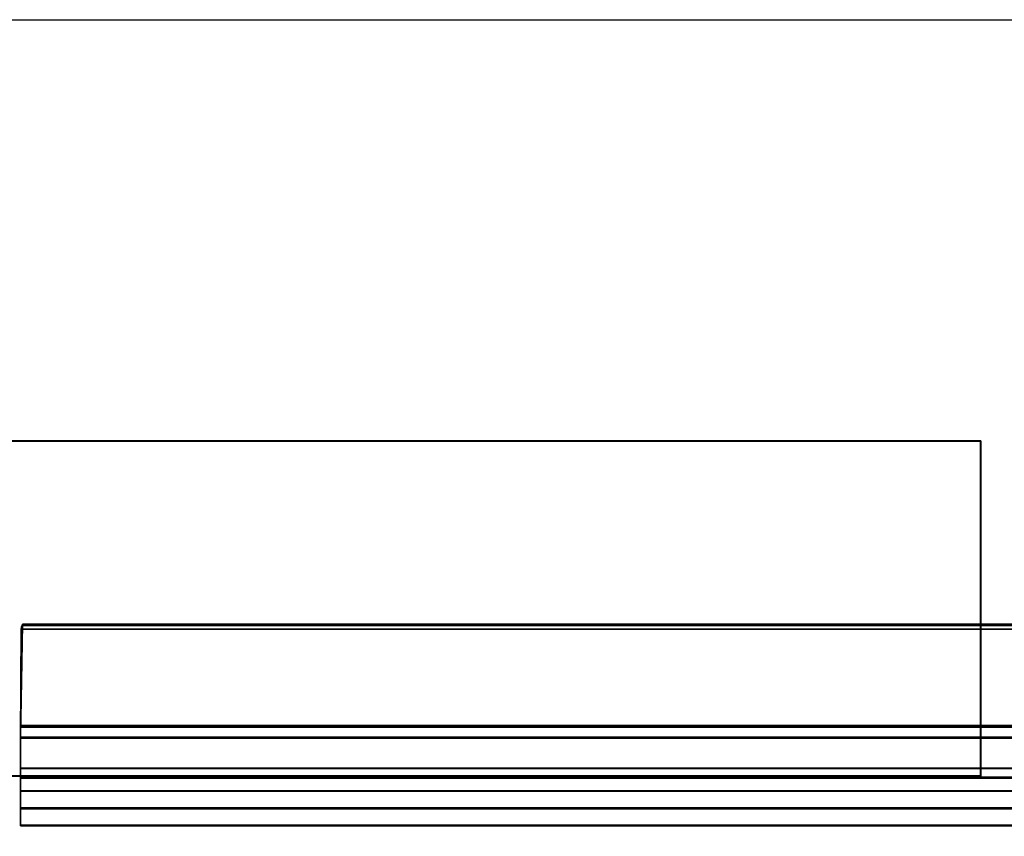
# Model space of a CAD drawing. Units: inches. Extents: x 0 to 132, y 0 to 153.
# Drawn here: x 44 to 46, y 142 to 144 of the extents above; entities that cross this region are included whole.
import ezdxf

# ---------------------------------------------------------------- set-up
doc = ezdxf.new("R2010")
doc.units = ezdxf.units.IN
doc.header["$MEASUREMENT"] = 0
for name, color, linetype in [('STORAGE-BRACKETS', 4, 'Continuous'), ('STORAGE-FRAME', 4, 'Continuous'), ('WALLS', 7, 'Continuous')]:
    doc.layers.add(name, color=color, linetype=linetype)

# ---------------------------------------------------------------- blocks, each defined once
blk = doc.blocks.new('LMGS90_53_0T')
at = {"layer": 'STORAGE-BRACKETS'}
for points in [[(31.3826, -0.4099, 67.831), (31.3784, -0.636, 67.8133), (31.3784, -0.6619, 67.8877), (31.3832, -0.4091, 67.91)], [(39.2475, -0.4094, 67.9116), (31.3832, -0.4091, 67.91), (31.3784, -0.6619, 67.8877), (39.2524, -0.6622, 67.8893)], [(31.3826, -0.4099, 52.5378), (31.3784, -0.636, 52.5201), (31.3784, -0.6619, 52.5945), (31.3832, -0.4091, 52.6168)], [(33.6332, -0.4091, 52.6168), (31.3832, -0.4091, 52.6168), (31.3784, -0.6619, 52.5945), (33.6284, -0.6619, 52.5945)], [(31.3826, -0.4099, 37.2452), (31.3784, -0.636, 37.2274), (31.3784, -0.6619, 37.3019), (31.3832, -0.4091, 37.3241)], [(33.6332, -0.4091, 37.3241), (31.3832, -0.4091, 37.3241), (31.3784, -0.6619, 37.3019), (33.6284, -0.6619, 37.3019)], [(31.3826, -0.4099, 21.9549), (31.3784, -0.636, 21.9372), (31.3784, -0.6619, 22.0117), (31.3832, -0.4091, 22.0339)], [(33.6332, -0.4091, 22.0339), (31.3832, -0.4091, 22.0339), (31.3784, -0.6619, 22.0117), (33.6284, -0.6619, 22.0117)], [(31.3826, -0.4099, 6.6629), (31.3784, -0.636, 6.6451), (31.3784, -0.6619, 6.7196), (31.3832, -0.4091, 6.7418)], [(33.6332, -0.4091, 6.7418), (31.3832, -0.4091, 6.7418), (31.3784, -0.6619, 6.7196), (33.6284, -0.6619, 6.7196)], [(39.2469, -0.4102, 67.8326), (39.2524, -0.6363, 67.8148), (31.3784, -0.636, 67.8133), (31.3826, -0.4099, 67.831)], [(33.6326, -0.4099, 52.5378), (33.6284, -0.636, 52.5201), (31.3784, -0.636, 52.5201), (31.3826, -0.4099, 52.5378)], [(33.6326, -0.4099, 37.2452), (33.6284, -0.636, 37.2274), (31.3784, -0.636, 37.2274), (31.3826, -0.4099, 37.2452)], [(33.6326, -0.4099, 21.9549), (33.6284, -0.636, 21.9372), (31.3784, -0.636, 21.9372), (31.3826, -0.4099, 21.9549)], [(33.6326, -0.4099, 6.6629), (33.6284, -0.636, 6.6451), (31.3784, -0.636, 6.6451), (31.3826, -0.4099, 6.6629)], [(33.6284, -0.6397, 66.2536), (33.6318, -0.4124, 66.2385), (31.3818, -0.4124, 66.2385), (31.3784, -0.6397, 66.2536)], [(31.3818, -0.4124, 66.2385), (31.3796, -0.4207, 66.1601), (31.3784, -0.6637, 66.1788), (31.3784, -0.6397, 66.2536)], [(33.6284, -0.6397, 50.9604), (33.6318, -0.4124, 50.9453), (31.3818, -0.4124, 50.9453), (31.3784, -0.6397, 50.9604)], [(31.3818, -0.4124, 50.9453), (31.3796, -0.4207, 50.8669), (31.3784, -0.6637, 50.8856), (31.3784, -0.6397, 50.9604)], [(33.6284, -0.6397, 35.6677), (33.6318, -0.4124, 35.6527), (31.3818, -0.4124, 35.6527), (31.3784, -0.6397, 35.6677)], [(31.3818, -0.4124, 35.6527), (31.3796, -0.4207, 35.5743), (31.3784, -0.6637, 35.5929), (31.3784, -0.6397, 35.6677)], [(33.6284, -0.6397, 20.3775), (33.6318, -0.4124, 20.3625), (31.3818, -0.4124, 20.3625), (31.3784, -0.6397, 20.3775)], [(31.3818, -0.4124, 20.3625), (31.3796, -0.4207, 20.2841), (31.3784, -0.6637, 20.3027), (31.3784, -0.6397, 20.3775)], [(33.6284, -0.6397, 5.0854), (33.6318, -0.4124, 5.0704), (31.3818, -0.4124, 5.0704), (31.3784, -0.6397, 5.0854)], [(31.3818, -0.4124, 5.0704), (31.3796, -0.4207, 4.992), (31.3784, -0.6637, 5.0106), (31.3784, -0.6397, 5.0854)], [(33.6296, -0.4207, 66.1601), (31.3796, -0.4207, 66.1601), (31.3818, -0.4124, 66.2385), (33.6318, -0.4124, 66.2385)], [(33.6296, -0.4207, 50.8669), (31.3796, -0.4207, 50.8669), (31.3818, -0.4124, 50.9453), (33.6318, -0.4124, 50.9453)], [(33.6296, -0.4207, 35.5743), (31.3796, -0.4207, 35.5743), (31.3818, -0.4124, 35.6527), (33.6318, -0.4124, 35.6527)], [(33.6296, -0.4207, 20.2841), (31.3796, -0.4207, 20.2841), (31.3818, -0.4124, 20.3625), (33.6318, -0.4124, 20.3625)], [(33.6296, -0.4207, 4.992), (31.3796, -0.4207, 4.992), (31.3818, -0.4124, 5.0704), (33.6318, -0.4124, 5.0704)], [(31.3826, -0.4099, 67.831), (31.3832, -0.4091, 67.91), (39.2475, -0.4094, 67.9116), (39.2469, -0.4102, 67.8326)], [(31.3826, -0.4099, 52.5378), (31.3832, -0.4091, 52.6168), (33.6332, -0.4091, 52.6168), (33.6326, -0.4099, 52.5378)], [(31.3826, -0.4099, 37.2452), (31.3832, -0.4091, 37.3241), (33.6332, -0.4091, 37.3241), (33.6326, -0.4099, 37.2452)], [(31.3826, -0.4099, 21.9549), (31.3832, -0.4091, 22.0339), (33.6332, -0.4091, 22.0339), (33.6326, -0.4099, 21.9549)], [(31.3826, -0.4099, 6.6629), (31.3832, -0.4091, 6.7418), (33.6332, -0.4091, 6.7418), (33.6326, -0.4099, 6.6629)], [(31.3784, -0.6637, 66.1788), (31.3796, -0.4207, 66.1601), (33.6296, -0.4207, 66.1601), (33.6284, -0.6637, 66.1788)], [(31.3784, -0.6637, 50.8856), (31.3796, -0.4207, 50.8669), (33.6296, -0.4207, 50.8669), (33.6284, -0.6637, 50.8856)], [(31.3784, -0.6637, 35.5929), (31.3796, -0.4207, 35.5743), (33.6296, -0.4207, 35.5743), (33.6284, -0.6637, 35.5929)], [(31.3784, -0.6637, 20.3027), (31.3796, -0.4207, 20.2841), (33.6296, -0.4207, 20.2841), (33.6284, -0.6637, 20.3027)], [(31.3784, -0.6637, 5.0106), (31.3796, -0.4207, 4.992), (33.6296, -0.4207, 4.992), (33.6284, -0.6637, 5.0106)], [(39.2524, -0.7311, 67.7578), (31.3784, -0.7308, 67.7562), (31.3784, -0.636, 67.8133), (39.2524, -0.6363, 67.8148)], [(31.3784, -0.7308, 67.7562), (31.3784, -0.751, 67.8433), (31.3784, -0.6619, 67.8877), (31.3784, -0.636, 67.8133)], [(33.6284, -0.7308, 52.463), (31.3784, -0.7308, 52.463), (31.3784, -0.636, 52.5201), (33.6284, -0.636, 52.5201)], [(31.3784, -0.7308, 52.463), (31.3784, -0.751, 52.5501), (31.3784, -0.6619, 52.5945), (31.3784, -0.636, 52.5201)], [(33.6284, -0.7308, 37.1704), (31.3784, -0.7308, 37.1704), (31.3784, -0.636, 37.2274), (33.6284, -0.636, 37.2274)], [(31.3784, -0.7308, 37.1704), (31.3784, -0.751, 37.2574), (31.3784, -0.6619, 37.3019), (31.3784, -0.636, 37.2274)], [(33.6284, -0.7308, 21.8802), (31.3784, -0.7308, 21.8802), (31.3784, -0.636, 21.9372), (33.6284, -0.636, 21.9372)], [(31.3784, -0.7308, 21.8802), (31.3784, -0.751, 21.9672), (31.3784, -0.6619, 22.0117), (31.3784, -0.636, 21.9372)], [(33.6284, -0.7308, 6.5881), (31.3784, -0.7308, 6.5881), (31.3784, -0.636, 6.6451), (33.6284, -0.636, 6.6451)], [(31.3784, -0.7308, 6.5881), (31.3784, -0.751, 6.6751), (31.3784, -0.6619, 6.7196), (31.3784, -0.636, 6.6451)], [(33.6284, -0.6397, 66.2536), (31.3784, -0.6397, 66.2536), (31.3784, -0.7321, 66.308), (33.6284, -0.7321, 66.308)], [(31.3784, -0.7321, 66.308), (31.3784, -0.6397, 66.2536), (31.3784, -0.6637, 66.1788), (31.3784, -0.7535, 66.2242)], [(33.6284, -0.6397, 50.9604), (31.3784, -0.6397, 50.9604), (31.3784, -0.7321, 51.0148), (33.6284, -0.7321, 51.0148)], [(31.3784, -0.7321, 51.0148), (31.3784, -0.6397, 50.9604), (31.3784, -0.6637, 50.8856), (31.3784, -0.7535, 50.931)], [(33.6284, -0.6397, 35.6677), (31.3784, -0.6397, 35.6677), (31.3784, -0.7321, 35.7221), (33.6284, -0.7321, 35.7221)], [(31.3784, -0.7321, 35.7221), (31.3784, -0.6397, 35.6677), (31.3784, -0.6637, 35.5929), (31.3784, -0.7535, 35.6384)], [(33.6284, -0.6397, 20.3775), (31.3784, -0.6397, 20.3775), (31.3784, -0.7321, 20.4319), (33.6284, -0.7321, 20.4319)], [(31.3784, -0.7321, 20.4319), (31.3784, -0.6397, 20.3775), (31.3784, -0.6637, 20.3027), (31.3784, -0.7535, 20.3482)], [(33.6284, -0.6397, 5.0854), (31.3784, -0.6397, 5.0854), (31.3784, -0.7321, 5.1398), (33.6284, -0.7321, 5.1398)], [(31.3784, -0.7321, 5.1398), (31.3784, -0.6397, 5.0854), (31.3784, -0.6637, 5.0106), (31.3784, -0.7535, 5.0561)], [(31.3784, -0.6619, 67.8877), (31.3784, -0.751, 67.8433), (39.2524, -0.7513, 67.8448), (39.2524, -0.6622, 67.8893)], [(31.3784, -0.6619, 52.5945), (31.3784, -0.751, 52.5501), (33.6284, -0.751, 52.5501), (33.6284, -0.6619, 52.5945)], [(31.3784, -0.6619, 37.3019), (31.3784, -0.751, 37.2574), (33.6284, -0.751, 37.2574), (33.6284, -0.6619, 37.3019)], [(31.3784, -0.6619, 22.0117), (31.3784, -0.751, 21.9672), (33.6284, -0.751, 21.9672), (33.6284, -0.6619, 22.0117)], [(31.3784, -0.6619, 6.7196), (31.3784, -0.751, 6.6751), (33.6284, -0.751, 6.6751), (33.6284, -0.6619, 6.7196)], [(31.3784, -0.7535, 66.2242), (31.3784, -0.6637, 66.1788), (33.6284, -0.6637, 66.1788), (33.6284, -0.7535, 66.2242)], [(31.3784, -0.7535, 50.931), (31.3784, -0.6637, 50.8856), (33.6284, -0.6637, 50.8856), (33.6284, -0.7535, 50.931)], [(31.3784, -0.7535, 35.6384), (31.3784, -0.6637, 35.5929), (33.6284, -0.6637, 35.5929), (33.6284, -0.7535, 35.6384)], [(31.3784, -0.7535, 20.3482), (31.3784, -0.6637, 20.3027), (33.6284, -0.6637, 20.3027), (33.6284, -0.7535, 20.3482)], [(31.3784, -0.7535, 5.0561), (31.3784, -0.6637, 5.0106), (33.6284, -0.6637, 5.0106), (33.6284, -0.7535, 5.0561)], [(39.2524, -0.7827, 67.66), (31.3784, -0.7824, 67.6584), (31.3784, -0.7308, 67.7562), (39.2524, -0.7311, 67.7578)], [(31.3784, -0.7308, 67.7562), (31.3784, -0.7824, 67.6584), (31.3784, -0.8584, 67.6793), (31.3784, -0.8193, 67.7708)], [(31.3784, -0.7308, 67.7562), (31.3784, -0.8193, 67.7708), (31.3784, -0.751, 67.8433), (31.3784, -0.7308, 67.7562)], [(33.6284, -0.7824, 52.3652), (31.3784, -0.7824, 52.3652), (31.3784, -0.7308, 52.463), (33.6284, -0.7308, 52.463)], [(31.3784, -0.7308, 52.463), (31.3784, -0.7824, 52.3652), (31.3784, -0.8584, 52.3861), (31.3784, -0.8193, 52.4776)], [(31.3784, -0.7308, 52.463), (31.3784, -0.8193, 52.4776), (31.3784, -0.751, 52.5501), (31.3784, -0.7308, 52.463)], [(33.6284, -0.7824, 37.0725), (31.3784, -0.7824, 37.0725), (31.3784, -0.7308, 37.1704), (33.6284, -0.7308, 37.1704)], [(31.3784, -0.7308, 37.1704), (31.3784, -0.7824, 37.0725), (31.3784, -0.8584, 37.0934), (31.3784, -0.8193, 37.185)], [(31.3784, -0.7308, 37.1704), (31.3784, -0.8193, 37.185), (31.3784, -0.751, 37.2574), (31.3784, -0.7308, 37.1704)], [(33.6284, -0.7824, 21.7823), (31.3784, -0.7824, 21.7823), (31.3784, -0.7308, 21.8802), (33.6284, -0.7308, 21.8802)], [(31.3784, -0.7308, 21.8802), (31.3784, -0.7824, 21.7823), (31.3784, -0.8584, 21.8032), (31.3784, -0.8193, 21.8947)], [(31.3784, -0.7308, 21.8802), (31.3784, -0.8193, 21.8947), (31.3784, -0.751, 21.9672), (31.3784, -0.7308, 21.8802)], [(33.6284, -0.7824, 6.4902), (31.3784, -0.7824, 6.4902), (31.3784, -0.7308, 6.5881), (33.6284, -0.7308, 6.5881)], [(31.3784, -0.7308, 6.5881), (31.3784, -0.7824, 6.4902), (31.3784, -0.8584, 6.5111), (31.3784, -0.8193, 6.6026)], [(31.3784, -0.7308, 6.5881), (31.3784, -0.8193, 6.6026), (31.3784, -0.751, 6.6751), (31.3784, -0.7308, 6.5881)], [(33.6284, -0.7321, 66.308), (31.3784, -0.7321, 66.308), (31.3784, -0.7813, 66.4032), (33.6284, -0.7813, 66.4032)], [(31.3784, -0.7321, 66.308), (31.3784, -0.7535, 66.2242), (31.3784, -0.8218, 66.2981), (31.3784, -0.7813, 66.4032)], [(33.6284, -0.7321, 51.0148), (31.3784, -0.7321, 51.0148), (31.3784, -0.7813, 51.11), (33.6284, -0.7813, 51.11)], [(31.3784, -0.7321, 51.0148), (31.3784, -0.7535, 50.931), (31.3784, -0.8218, 51.0049), (31.3784, -0.7813, 51.11)], [(33.6284, -0.7321, 35.7221), (31.3784, -0.7321, 35.7221), (31.3784, -0.7813, 35.8174), (33.6284, -0.7813, 35.8174)], [(31.3784, -0.7321, 35.7221), (31.3784, -0.7535, 35.6384), (31.3784, -0.8218, 35.7123), (31.3784, -0.7813, 35.8174)], [(33.6284, -0.7321, 20.4319), (31.3784, -0.7321, 20.4319), (31.3784, -0.7813, 20.5272), (33.6284, -0.7813, 20.5272)], [(31.3784, -0.7321, 20.4319), (31.3784, -0.7535, 20.3482), (31.3784, -0.8218, 20.4221), (31.3784, -0.7813, 20.5272)], [(33.6284, -0.7321, 5.1398), (31.3784, -0.7321, 5.1398), (31.3784, -0.7813, 5.2351), (33.6284, -0.7813, 5.2351)], [(31.3784, -0.7321, 5.1398), (31.3784, -0.7535, 5.0561), (31.3784, -0.8218, 5.13), (31.3784, -0.7813, 5.2351)], [(31.3784, -0.751, 67.8433), (31.3784, -0.8193, 67.7708), (39.2524, -0.8195, 67.7724), (39.2524, -0.7513, 67.8448)], [(31.3784, -0.751, 52.5501), (31.3784, -0.8193, 52.4776), (33.6284, -0.8193, 52.4776), (33.6284, -0.751, 52.5501)], [(31.3784, -0.751, 37.2574), (31.3784, -0.8193, 37.185), (33.6284, -0.8193, 37.185), (33.6284, -0.751, 37.2574)], [(31.3784, -0.751, 21.9672), (31.3784, -0.8193, 21.8947), (33.6284, -0.8193, 21.8947), (33.6284, -0.751, 21.9672)], [(31.3784, -0.751, 6.6751), (31.3784, -0.8193, 6.6026), (33.6284, -0.8193, 6.6026), (33.6284, -0.751, 6.6751)], [(31.3784, -0.8218, 66.2981), (31.3784, -0.7535, 66.2242), (33.6284, -0.7535, 66.2242), (33.6284, -0.8218, 66.2981)], [(31.3784, -0.8218, 51.0049), (31.3784, -0.7535, 50.931), (33.6284, -0.7535, 50.931), (33.6284, -0.8218, 51.0049)], [(31.3784, -0.8218, 35.7123), (31.3784, -0.7535, 35.6384), (33.6284, -0.7535, 35.6384), (33.6284, -0.8218, 35.7123)], [(31.3784, -0.8218, 20.4221), (31.3784, -0.7535, 20.3482), (33.6284, -0.7535, 20.3482), (33.6284, -0.8218, 20.4221)], [(31.3784, -0.8218, 5.13), (31.3784, -0.7535, 5.0561), (33.6284, -0.7535, 5.0561), (33.6284, -0.8218, 5.13)], [(31.3784, -0.86, 66.3912), (31.3784, -0.7813, 66.4032), (31.3784, -0.8218, 66.2981)], [(31.3784, -0.7813, 66.4032), (31.3784, -0.86, 66.3912), (31.3784, -0.8584, 67.6793), (31.3784, -0.7824, 67.6584)], [(31.3784, -0.86, 51.098), (31.3784, -0.7813, 51.11), (31.3784, -0.8218, 51.0049)], [(31.3784, -0.7813, 51.11), (31.3784, -0.86, 51.098), (31.3784, -0.8584, 52.3861), (31.3784, -0.7824, 52.3652)], [(31.3784, -0.86, 35.8053), (31.3784, -0.7813, 35.8174), (31.3784, -0.8218, 35.7123)], [(31.3784, -0.7813, 35.8174), (31.3784, -0.86, 35.8053), (31.3784, -0.8584, 37.0934), (31.3784, -0.7824, 37.0725)], [(31.3784, -0.86, 20.5151), (31.3784, -0.7813, 20.5272), (31.3784, -0.8218, 20.4221)], [(31.3784, -0.7813, 20.5272), (31.3784, -0.86, 20.5151), (31.3784, -0.8584, 21.8032), (31.3784, -0.7824, 21.7823)], [(31.3784, -0.86, 5.223), (31.3784, -0.7813, 5.2351), (31.3784, -0.8218, 5.13)], [(31.3784, -0.7813, 5.2351), (31.3784, -0.86, 5.223), (31.3784, -0.8584, 6.5111), (31.3784, -0.7824, 6.4902)], [(31.3784, -0.8193, 67.7708), (31.3784, -0.8584, 67.6793), (39.2524, -0.8587, 67.6808), (39.2524, -0.8195, 67.7724)], [(31.3784, -0.8193, 52.4776), (31.3784, -0.8584, 52.3861), (33.6284, -0.8584, 52.3861), (33.6284, -0.8193, 52.4776)], [(31.3784, -0.8193, 37.185), (31.3784, -0.8584, 37.0934), (33.6284, -0.8584, 37.0934), (33.6284, -0.8193, 37.185)], [(31.3784, -0.8193, 21.8947), (31.3784, -0.8584, 21.8032), (33.6284, -0.8584, 21.8032), (33.6284, -0.8193, 21.8947)], [(31.3784, -0.8193, 6.6026), (31.3784, -0.8584, 6.5111), (33.6284, -0.8584, 6.5111), (33.6284, -0.8193, 6.6026)], [(31.3784, -0.86, 66.3912), (31.3784, -0.8218, 66.2981), (33.6284, -0.8218, 66.2981), (33.6284, -0.86, 66.3912)], [(31.3784, -0.86, 51.098), (31.3784, -0.8218, 51.0049), (33.6284, -0.8218, 51.0049), (33.6284, -0.86, 51.098)], [(31.3784, -0.86, 35.8053), (31.3784, -0.8218, 35.7123), (33.6284, -0.8218, 35.7123), (33.6284, -0.86, 35.8053)], [(31.3784, -0.86, 20.5151), (31.3784, -0.8218, 20.4221), (33.6284, -0.8218, 20.4221), (33.6284, -0.86, 20.5151)], [(31.3784, -0.86, 5.223), (31.3784, -0.8218, 5.13), (33.6284, -0.8218, 5.13), (33.6284, -0.86, 5.223)]]:
    blk.add_3dface(points, dxfattribs=at)
for points, invisible_edges in [([(39.2524, -0.7816, 66.4048), (31.3784, -0.7813, 66.4032), (31.3784, -0.7824, 67.6584), (39.2524, -0.7827, 67.66)], 1), ([(33.6284, -0.7813, 51.11), (31.3784, -0.7813, 51.11), (31.3784, -0.7824, 52.3652), (33.6284, -0.7824, 52.3652)], 8), ([(33.6284, -0.7813, 35.8174), (31.3784, -0.7813, 35.8174), (31.3784, -0.7824, 37.0725), (33.6284, -0.7824, 37.0725)], 8), ([(33.6284, -0.7813, 20.5272), (31.3784, -0.7813, 20.5272), (31.3784, -0.7824, 21.7823), (33.6284, -0.7824, 21.7823)], 8), ([(33.6284, -0.7813, 5.2351), (31.3784, -0.7813, 5.2351), (31.3784, -0.7824, 6.4902), (33.6284, -0.7824, 6.4902)], 8), ([(31.3784, -0.86, 66.3912), (39.2524, -0.8603, 66.3928), (39.2524, -0.8587, 67.6808), (31.3784, -0.8584, 67.6793)], 1), ([(31.3784, -0.86, 51.098), (33.6284, -0.86, 51.098), (33.6284, -0.8584, 52.3861), (31.3784, -0.8584, 52.3861)], 2), ([(31.3784, -0.86, 35.8053), (33.6284, -0.86, 35.8053), (33.6284, -0.8584, 37.0934), (31.3784, -0.8584, 37.0934)], 2), ([(31.3784, -0.86, 20.5151), (33.6284, -0.86, 20.5151), (33.6284, -0.8584, 21.8032), (31.3784, -0.8584, 21.8032)], 2), ([(31.3784, -0.86, 5.223), (33.6284, -0.86, 5.223), (33.6284, -0.8584, 6.5111), (31.3784, -0.8584, 6.5111)], 2)]:
    blk.add_3dface(points, dxfattribs=dict(at, invisible_edges=invisible_edges))
at = {"layer": 'STORAGE-FRAME'}
for points in [[(2.4617, -0.7482, 67.7961), (33.5238, -0.7482, 67.7961), (33.5238, 0, 67.7961), (2.4617, 0, 67.7961)], [(2.4617, 0, 67.7961), (33.5238, 0, 67.7961), (33.5238, 0, 66.287), (2.4617, 0, 66.287)], [(33.5229, -0.0005, 5.1229), (33.5229, -0.7487, 5.1229), (2.4608, -0.7487, 5.1229), (2.4608, -0.0005, 5.1229)], [(2.4608, -0.7487, 6.632), (33.5229, -0.7487, 6.632), (33.5229, -0.0005, 6.632), (2.4608, -0.0005, 6.632)], [(2.4608, -0.0005, 6.632), (33.5229, -0.0005, 6.632), (33.5229, -0.0005, 5.1229), (2.4608, -0.0005, 5.1229)], [(33.5238, 0, 66.287), (33.5238, -0.7482, 66.287), (2.4617, -0.7482, 66.287), (2.4617, 0, 66.287)], [(33.5238, -0.0004, 20.4131), (33.5238, -0.7486, 20.4131), (2.4617, -0.7486, 20.4131), (2.4617, -0.0004, 20.4131)], [(2.4617, -0.7486, 21.9222), (33.5238, -0.7486, 21.9222), (33.5238, -0.0004, 21.9222), (2.4617, -0.0004, 21.9222)], [(2.4617, -0.0004, 21.9222), (33.5238, -0.0004, 21.9222), (33.5238, -0.0004, 20.4131), (2.4617, -0.0004, 20.4131)], [(33.5238, -0.0004, 35.7041), (33.5238, -0.7486, 35.7041), (2.4617, -0.7486, 35.7041), (2.4617, -0.0004, 35.7041)], [(2.4617, -0.7486, 37.2132), (33.5238, -0.7486, 37.2132), (33.5238, -0.0004, 37.2132), (2.4617, -0.0004, 37.2132)], [(2.4617, -0.0004, 37.2132), (33.5238, -0.0004, 37.2132), (33.5238, -0.0004, 35.7041), (2.4617, -0.0004, 35.7041)], [(33.5238, -0.0004, 50.995), (33.5238, -0.7486, 50.995), (2.4617, -0.7486, 50.995), (2.4617, -0.0004, 50.995)], [(2.4617, -0.7486, 52.5041), (33.5238, -0.7486, 52.5041), (33.5238, -0.0004, 52.5041), (2.4617, -0.0004, 52.5041)], [(2.4617, -0.0004, 52.5041), (33.5238, -0.0004, 52.5041), (33.5238, -0.0004, 50.995), (2.4617, -0.0004, 50.995)], [(33.5229, -0.7487, 5.1229), (33.5229, -0.7487, 6.632), (2.4608, -0.7487, 6.632), (2.4608, -0.7487, 5.1229)], [(33.5238, -0.7482, 66.287), (33.5238, -0.7482, 67.7961), (2.4617, -0.7482, 67.7961), (2.4617, -0.7482, 66.287)], [(33.5238, -0.7486, 20.4131), (33.5238, -0.7486, 21.9222), (2.4617, -0.7486, 21.9222), (2.4617, -0.7486, 20.4131)], [(33.5238, -0.7486, 35.7041), (33.5238, -0.7486, 37.2132), (2.4617, -0.7486, 37.2132), (2.4617, -0.7486, 35.7041)], [(33.5238, -0.7486, 50.995), (33.5238, -0.7486, 52.5041), (2.4617, -0.7486, 52.5041), (2.4617, -0.7486, 50.995)]]:
    blk.add_3dface(points, dxfattribs=at)
at = {"layer": 'STORAGE-FRAME', "linetype": 'Continuous'}
for points in [[(33.5229, -0.7487, 6.632), (33.5229, -0.7487, 5.1229), (33.5229, -0.0005, 5.1229), (33.5229, -0.0005, 6.632)], [(33.5238, -0.7482, 67.7961), (33.5238, -0.7482, 66.287), (33.5238, 0, 66.287), (33.5238, 0, 67.7961)], [(33.5238, -0.7486, 21.9222), (33.5238, -0.7486, 20.4131), (33.5238, -0.0004, 20.4131), (33.5238, -0.0004, 21.9222)], [(33.5238, -0.7486, 37.2132), (33.5238, -0.7486, 35.7041), (33.5238, -0.0004, 35.7041), (33.5238, -0.0004, 37.2132)], [(33.5238, -0.7486, 52.5041), (33.5238, -0.7486, 50.995), (33.5238, -0.0004, 50.995), (33.5238, -0.0004, 52.5041)]]:
    blk.add_3dface(points, dxfattribs=at)

msp = doc.modelspace()

# ---------------------------------------------------------------- linework, layer by layer
at = {"layer": 'WALLS'}
msp.add_lwpolyline([(0, 144), (132, 144), (132, 0)], dxfattribs=at)

# ---------------------------------------------------------------- block references
msp.add_blockref('LMGS90_53_0T', (12.5757, 143.0596))

doc.saveas('drawing.dxf')
